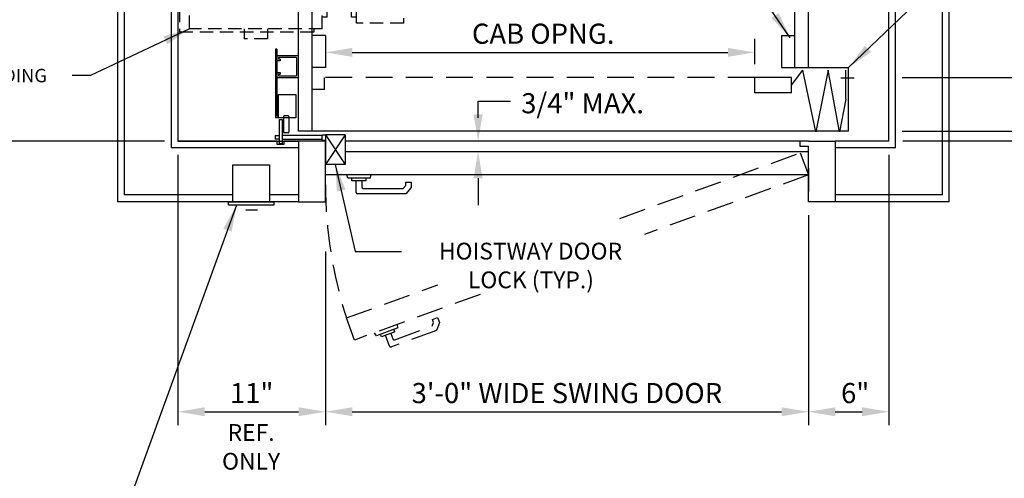
# Model space of a CAD drawing. Units: inches. Extents: x 0 to 173, y 0 to 224.
# Drawn here: x 42 to 115, y 75 to 110 of the extents above; entities that cross this region are included whole.
import ezdxf
from ezdxf.enums import TextEntityAlignment as Align

# ---------------------------------------------------------------- set-up
doc = ezdxf.new("R2010")
doc.units = ezdxf.units.IN
doc.header["$LTSCALE"] = 16
doc.header["$MEASUREMENT"] = 0
doc.linetypes.add('CENTER2', pattern=[1.125, 0.75, -0.125, 0.125, -0.125])
doc.linetypes.add('HIDDEN2', pattern=[0.1875, 0.125, -0.0625])
for name, color, linetype in [('1', 7, 'Continuous'), ('3', 5, 'Continuous'), ('4', 5, 'HIDDEN2'), ('5', 5, 'Continuous'), ('Door Locks - EMI', 7, 'Continuous'), ('Door Locks - GAL', 7, 'Continuous'), ('Drum 22', 7, 'Continuous')]:
    doc.layers.add(name, color=color, linetype=linetype)
doc.styles.get("Standard").update_dxf_attribs({"font": 'romans.shx', "height": 1.5})
doc.dimstyles.get("Standard").update_dxf_attribs({"dimtxt": 1.5, "dimasz": 2, "dimexe": 1, "dimexo": 1, "dimgap": 0.5, "dimtad": 1, "dimdec": 4, "dimzin": 3, "dimdsep": 46, "dimlunit": 4, "dimtxsty": 'Standard', "dimcen": 0.09, "dimadec": 0, "dimazin": 0, "dimtfac": 1, "dimtdec": 4, "dimtofl": 0, "dimtmove": 0, "dimatfit": 3, "dimfxl": 1, "dimfrac": 2, "dimtolj": 1, "dimtzin": 0, "dimarcsym": 0})

# ---------------------------------------------------------------- blocks, each defined once
blk = doc.blocks.new('*D68')
at = {"layer": '3', "color": 0, "lineweight": -2, "transparency": 16777216}
for p, q in [((96.379, 106.27), (96.379, 108.146)), ((66.379, 107.146), (94.379, 107.146))]:
    blk.add_line(p, q, dxfattribs=at)
at = {"layer": '3', "color": 0, "transparency": 16777216}
for points in [[(66.379, 107.48), (66.379, 106.813), (64.379, 107.146)], [(94.379, 107.48), (94.379, 106.813), (96.379, 107.146)]]:
    blk.add_solid(points, dxfattribs=at)
at = {"layer": 'DEFPOINTS', "color": 0, "transparency": 16777216}
for p in [(96.379, 107.146), (64.379, 106.02), (96.379, 105.27)]:
    blk.add_point(p, dxfattribs=at)
at = {"layer": '3', "color": 0, "transparency": 16777216, "insert": (80.611, 109.789), "char_height": 1.5, "attachment_point": 5}
blk.add_mtext('\\A1;2\'-8" CLEAR\\PCAB OPNG.', dxfattribs=at)
blk = doc.blocks.new('*D69')
at = {"layer": '3', "color": 0, "lineweight": -2, "transparency": 16777216}
for p, q in [((100.379, 95.02), (100.379, 79.362)), ((64.379, 92.296), (64.379, 79.362)), ((66.379, 80.362), (98.379, 80.362))]:
    blk.add_line(p, q, dxfattribs=at)
at = {"layer": '3', "color": 0, "transparency": 16777216}
for points in [[(66.379, 80.695), (66.379, 80.028), (64.379, 80.362)], [(98.379, 80.695), (98.379, 80.028), (100.379, 80.362)]]:
    blk.add_solid(points, dxfattribs=at)
at = {"layer": 'DEFPOINTS', "color": 0, "transparency": 16777216}
for p in [(100.379, 96.02), (64.379, 93.296), (100.379, 80.362)]:
    blk.add_point(p, dxfattribs=at)
at = {"layer": '3', "color": 0, "transparency": 16777216, "insert": (82.379, 81.754), "char_height": 1.5, "attachment_point": 5}
blk.add_mtext('\\A1;3\'-0" WIDE SWING DOOR', dxfattribs=at)
blk = doc.blocks.new('Drum 22')
at = {"layer": 'Drum 22', "linetype": 'HIDDEN2', "ltscale": 0.5}
for p, q in [((-11.375, 4.625), (-20.625, 4.625)), ((-20.625, -5.375), (-20.625, 4.625)), ((-11.375, 2.875), (-11.375, 4.625)), ((11.625, 2.875), (11.625, 4.625)), ((11.625, 4.625), (16.875, 4.625)), ((16.875, 4.625), (16.875, -0.0625)), ((-20.375, 3.875), (-14.625, 3.875)), ((-20.375, -6), (-20.375, 3.875)), ((-14.625, -6), (-14.625, 3.875)), ((-10.875, 3.125), (11.125, 3.125)), ((-10.875, -5.25), (-10.875, 3.125)), ((-9.875, -5.25), (-9.875, 3.125)), ((-8.875, -5.25), (-8.875, 3.125)), ((-7.875, -5.25), (-7.875, 3.125)), ((-6.875, -5.25), (-6.875, 3.125)), ((-5.875, -5.25), (-5.875, 3.125)), ((-4.875, -5.25), (-4.875, 3.125)), ((-3.875, -5.25), (-3.875, 3.125)), ((-2.875, -5.25), (-2.875, 3.125)), ((-1.875, -5.25), (-1.875, 3.125)), ((-0.875, -5.25), (-0.875, 3.125)), ((0.125, -5.25), (0.125, 3.125)), ((1.125, -5.25), (1.125, 3.125)), ((2.125, -5.25), (2.125, 3.125)), ((3.125, -5.25), (3.125, 3.125)), ((4.125, -5.25), (4.125, 3.125)), ((5.125, -5.25), (5.125, 3.125)), ((6.125, -5.25), (6.125, 3.125)), ((7.125, -5.25), (7.125, 3.125)), ((8.125, -5.25), (8.125, 3.125)), ((9.125, -5.25), (9.125, 3.125)), ((10.125, -5.25), (10.125, 3.125)), ((11.125, -5.25), (11.125, 3.125)), ((14.625, -5.1875), (14.625, 3.0625)), ((14.625, 3.0625), (16.625, 3.0625)), ((16.625, -5.1875), (16.625, 3.0625)), ((-11.375, 2.875), (11.625, 2.875)), ((-21.125, -1.9375), (-21.125, -0.1875)), ((-20.375, -0.1875), (-21.125, -0.1875)), ((-10.875, -0.1875), (-14.625, -0.1875)), ((14.625, -0.1875), (11.125, -0.1875)), ((16.625, -0.0625), (21.875, -0.0625)), ((16.875, -0.1875), (16.625, -0.1875)), ((16.875, -0.1875), (16.875, -1.9375)), ((18.375, -0.1875), (21.875, -0.1875)), ((18.375, -0.1875), (18.375, -2.8125)), ((21.875, -0.0625), (21.875, -3.0625)), ((-20.375, -1.9375), (-21.125, -1.9375)), ((-10.875, -1.9375), (-14.625, -1.9375)), ((14.625, -1.9375), (11.125, -1.9375)), ((16.875, -1.9375), (16.625, -1.9375)), ((21.875, -1.75), (22.875, -1.75)), ((22.875, -1.75), (22.875, -2.625)), ((18.375, -2.8125), (21.875, -2.8125)), ((22.875, -2.625), (21.875, -2.625)), ((16.625, -3.0625), (21.875, -3.0625)), ((16.875, -3.0625), (16.875, -5.375)), ((19, -5.0625), (19, -3.0625)), ((21.75, -3.0625), (21.75, -5.0625)), ((21.75, -5.0625), (19, -5.0625)), ((-20.375, -5.375), (-20.625, -5.375)), ((16.875, -5.375), (-14.625, -5.375)), ((-10.875, -5.25), (11.125, -5.25)), ((14.625, -5.1875), (16.625, -5.1875)), ((-20.375, -6), (-14.625, -6)), ((-19.5, -6.375), (-19.5, -6)), ((-19.5, -6.375), (-15.5, -6.375)), ((-18.75, -6.375), (-18.75, -8.1875)), ((-16.25, -6.375), (-16.25, -8.1875)), ((-15.5, -6.375), (-15.5, -6)), ((-13.4375, -7.0625), (-12.5625, -6.1125)), ((-12.5625, -14.5125), (-12.5625, -6.1125)), ((-4.0625, -6.1125), (-12.5625, -6.1125)), ((-4.0625, -14.5125), (-4.0625, -6.1125)), ((-3.1875, -7.0625), (-4.0625, -6.1125)), ((-15.0625, -8.5625), (-13.8125, -7.0625)), ((-13.8125, -7.0625), (-13.8125, -13.5625)), ((-13.8125, -7.0625), (-13.4375, -7.0625)), ((-13.4375, -7.0625), (-13.4375, -13.5625)), ((-3.1875, -13.71875), (-3.1875, -6.90625)), ((-3.1875, -6.90625), (0.4375, -6.90625)), ((-3.1875, -13.5625), (-3.1875, -7.0625)), ((0.4375, -13.71875), (0.4375, -6.90625)), ((1.305, -8.0625), (1.87139, -8.0625)), ((-19.9375, -8.5625), (-15.0625, -8.5625)), ((-19.9375, -12.0625), (-19.9375, -8.5625)), ((-19.5, -8.1875), (-15.5, -8.1875)), ((-19.5, -8.5625), (-19.5, -8.1875)), ((-15.5, -8.5625), (-15.5, -8.1875)), ((-15.0625, -8.5625), (-15.0625, -12.0625)), ((1.305, -9.5625), (1.305, -8.1875)), ((1.555, -8.3125), (1.88701, -8.12081)), ((1.555, -9.6875), (1.555, -8.3125)), ((0.4375, -9.875), (1.2425, -9.875)), ((1.2425, -11.0625), (1.2425, -9.5625)), ((1.2425, -9.5625), (1.305, -9.5625)), ((1.555, -9.6875), (1.9925, -9.6875)), ((1.9925, -9.6875), (1.9925, -10.9375)), ((1.9925, -9.875), (1.9925, -10.75)), ((0.4375, -10.75), (1.2425, -10.75)), ((1.555, -10.9375), (1.9925, -10.9375)), ((1.555, -10.9375), (1.555, -12.3125)), ((1.2425, -11.0625), (1.305, -11.0625)), ((1.305, -12.4375), (1.305, -11.0625)), ((-15.0625, -12.0625), (-19.9375, -12.0625)), ((-15.0625, -12.0625), (-13.8125, -13.5625)), ((1.555, -12.3125), (1.88701, -12.50419)), ((1.305, -12.5625), (1.87139, -12.5625)), ((-13.8125, -13.5625), (-13.4375, -13.5625)), ((-13.4375, -13.5625), (-12.5625, -14.5125)), ((-3.1875, -13.5625), (-4.0625, -14.5125)), ((-3.1875, -13.71875), (0.4375, -13.71875)), ((-1.625, -13.71875), (-1.625, -14.34375)), ((-1.375, -13.71875), (-1.375, -14.34375)), ((-12.5625, -14.5125), (-4.0625, -14.5125)), ((-1.75, -14.84375), (-1.625, -14.34375)), ((-1.25, -14.84375), (-1.375, -14.34375)), ((-1.75, -15.34375), (-1.75, -14.84375)), ((-1.75, -15.34375), (-1.25, -15.34375)), ((-1.25, -15.34375), (-1.25, -14.84375))]:
    blk.add_line(p, q, dxfattribs=at)
at = {"layer": 'Drum 22', "color": 1, "linetype": 'CENTER2'}
blk.add_line((15.4375, 0), (-15.4375, 0), dxfattribs=at)
at = {"layer": 'Drum 22', "linetype": 'HIDDEN2', "ltscale": 0.5}
for centre, radius, start, end in [((1.305, -8.125), 0.0625, 90, 270), ((1.87139, -8.09375), 0.03125, 300, 90), ((1.305, -12.5), 0.0625, 90, 270), ((1.87139, -12.53125), 0.03125, 270, 60)]:
    blk.add_arc(centre, radius, start, end, dxfattribs=at)
blk = doc.blocks.new('*D62')
at = {"layer": '3', "color": 0, "lineweight": -2, "transparency": 16777216}
for p, q in [((29.889, 129.27), (26.949, 129.27)), ((27.949, 102.52), (27.949, 127.27)), ((52.379, 100.52), (26.949, 100.52))]:
    blk.add_line(p, q, dxfattribs=at)
at = {"layer": '3', "color": 0, "transparency": 16777216}
for points in [[(27.616, 127.27), (28.283, 127.27), (27.949, 129.27)], [(27.616, 102.52), (28.283, 102.52), (27.949, 100.52)]]:
    blk.add_solid(points, dxfattribs=at)
at = {"layer": 'DEFPOINTS', "color": 0, "transparency": 16777216}
for p in [(27.949, 129.27), (30.889, 129.27), (53.379, 100.52)]:
    blk.add_point(p, dxfattribs=at)
at = {"layer": '3', "color": 0, "transparency": 16777216, "insert": (26.306, 114.895), "char_height": 1.5, "attachment_point": 5, "rotation": 90}
blk.add_mtext('\\A1;2\'-4 3/4"', dxfattribs=at)
blk = doc.blocks.new('*D63')
at = {"layer": '3', "color": 0, "lineweight": -2, "transparency": 16777216}
for p, q in [((53.379, 99.52), (53.379, 79.362)), ((64.379, 92.296), (64.379, 79.362)), ((55.379, 80.362), (62.379, 80.362))]:
    blk.add_line(p, q, dxfattribs=at)
at = {"layer": '3', "color": 0, "transparency": 16777216}
for points in [[(55.379, 80.695), (55.379, 80.028), (53.379, 80.362)], [(62.379, 80.695), (62.379, 80.028), (64.379, 80.362)]]:
    blk.add_solid(points, dxfattribs=at)
at = {"layer": 'DEFPOINTS', "color": 0, "transparency": 16777216}
for p in [(53.379, 100.52), (64.379, 93.296), (64.379, 80.362)]:
    blk.add_point(p, dxfattribs=at)
at = {"layer": '3', "color": 0, "transparency": 16777216, "insert": (58.879, 81.754), "char_height": 1.5, "attachment_point": 5}
blk.add_mtext('\\A1;11"', dxfattribs=at)
blk = doc.blocks.new('*D71')
at = {"layer": '3', "color": 0, "lineweight": -2, "transparency": 16777216}
for p, q in [((107.379, 153.27), (129.317, 153.27)), ((128.317, 107.27), (128.317, 151.27)), ((107.379, 105.27), (129.317, 105.27))]:
    blk.add_line(p, q, dxfattribs=at)
at = {"layer": '3', "color": 0, "transparency": 16777216}
for points in [[(127.984, 151.27), (128.651, 151.27), (128.317, 153.27)], [(127.984, 107.27), (128.651, 107.27), (128.317, 105.27)]]:
    blk.add_solid(points, dxfattribs=at)
at = {"layer": 'DEFPOINTS', "color": 0, "transparency": 16777216}
for p in [(106.379, 153.27), (128.317, 153.27), (106.379, 105.27)]:
    blk.add_point(p, dxfattribs=at)
at = {"layer": '3', "color": 0, "transparency": 16777216, "insert": (126.675, 129.27), "char_height": 1.5, "attachment_point": 5, "rotation": 90}
blk.add_mtext('\\A1;4\'-0" INSIDE CAR (NOMINAL)', dxfattribs=at)
blk = doc.blocks.new('*D72')
at = {"layer": '3', "color": 0, "lineweight": -2, "transparency": 16777216}
for p, q in [((124.836, 157.27), (139.317, 157.27)), ((138.317, 103.27), (138.317, 155.27)), ((107.379, 101.27), (139.317, 101.27))]:
    blk.add_line(p, q, dxfattribs=at)
at = {"layer": '3', "color": 0, "transparency": 16777216}
for points in [[(137.984, 155.27), (138.651, 155.27), (138.317, 157.27)], [(137.984, 103.27), (138.651, 103.27), (138.317, 101.27)]]:
    blk.add_solid(points, dxfattribs=at)
at = {"layer": 'DEFPOINTS', "color": 0, "transparency": 16777216}
for p in [(123.836, 157.27), (138.317, 157.27), (106.379, 101.27)]:
    blk.add_point(p, dxfattribs=at)
at = {"layer": '3', "color": 0, "transparency": 16777216, "insert": (136.925, 129.27), "char_height": 1.5, "attachment_point": 5, "rotation": 90}
blk.add_mtext('\\A1;4\'-8" PLATFORM', dxfattribs=at)
blk = doc.blocks.new('*D74')
at = {"layer": '3', "color": 0, "lineweight": -2, "transparency": 16777216}
for p, q in [((128.317, 107.27), (128.317, 109.27)), ((107.379, 105.27), (129.317, 105.27)), ((107.379, 101.27), (129.317, 101.27)), ((128.317, 99.27), (128.317, 78.841))]:
    blk.add_line(p, q, dxfattribs=at)
at = {"layer": '3', "color": 0, "transparency": 16777216}
for points in [[(127.984, 107.27), (128.651, 107.27), (128.317, 105.27)], [(127.984, 99.27), (128.651, 99.27), (128.317, 101.27)]]:
    blk.add_solid(points, dxfattribs=at)
at = {"layer": 'DEFPOINTS', "color": 0, "transparency": 16777216}
for p in [(106.379, 105.27), (128.317, 105.27), (106.379, 101.27)]:
    blk.add_point(p, dxfattribs=at)
at = {"layer": '3', "color": 0, "transparency": 16777216, "insert": (126.925, 88.056), "char_height": 1.5, "attachment_point": 5, "rotation": 90}
blk.add_mtext('\\A1;4" GATE SPACE', dxfattribs=at)
blk = doc.blocks.new('*D75')
at = {"layer": '3', "color": 0, "lineweight": -2, "transparency": 16777216}
for p, q in [((106.379, 99.52), (106.379, 79.362)), ((100.379, 95.02), (100.379, 79.362)), ((102.379, 80.362), (104.379, 80.362))]:
    blk.add_line(p, q, dxfattribs=at)
at = {"layer": '3', "color": 0, "transparency": 16777216}
for points in [[(102.379, 80.695), (102.379, 80.028), (100.379, 80.362)], [(104.379, 80.695), (104.379, 80.028), (106.379, 80.362)]]:
    blk.add_solid(points, dxfattribs=at)
at = {"layer": 'DEFPOINTS', "color": 0, "transparency": 16777216}
for p in [(106.379, 100.52), (100.379, 96.02), (106.379, 80.362)]:
    blk.add_point(p, dxfattribs=at)
at = {"layer": '3', "color": 0, "transparency": 16777216, "insert": (103.871, 81.754), "char_height": 1.5, "attachment_point": 5}
blk.add_mtext('\\A1;6"', dxfattribs=at)
blk = doc.blocks.new('*D76')
at = {"layer": '3', "color": 0, "lineweight": -2, "transparency": 16777216}
for p, q in [((138.317, 103.27), (138.317, 105.27)), ((107.379, 101.27), (139.317, 101.27)), ((129.442, 100.52), (139.317, 100.52)), ((138.317, 98.52), (138.317, 65.02))]:
    blk.add_line(p, q, dxfattribs=at)
at = {"layer": '3', "color": 0, "transparency": 16777216}
for points in [[(137.984, 103.27), (138.651, 103.27), (138.317, 101.27)], [(137.984, 98.52), (138.651, 98.52), (138.317, 100.52)]]:
    blk.add_solid(points, dxfattribs=at)
at = {"layer": 'DEFPOINTS', "color": 0, "transparency": 16777216}
for p in [(106.379, 101.27), (138.317, 101.27), (128.442, 100.52)]:
    blk.add_point(p, dxfattribs=at)
at = {"layer": '3', "color": 0, "transparency": 16777216, "insert": (136.675, 80.77), "char_height": 1.5, "attachment_point": 5, "rotation": 90}
blk.add_mtext('\\A1;3/4" RUNNING CLEARANCE', dxfattribs=at)

msp = doc.modelspace()

# ---------------------------------------------------------------- linework, layer by layer
for p, q in [((100.3789, 100.51996), (65.84989, 100.51996)), ((99.7539, 100.51996), (99.7539, 100.14496)), ((99.7539, 100.14496), (100.3789, 100.14496))]:
    msp.add_line(p, q)
at = {"layer": '1'}
for p, q in [((48.87889, 162.51998), (48.87889, 96.01996)), ((110.87891, 96.01996), (110.87891, 162.51998)), ((49.37889, 162.01998), (49.37889, 96.51996)), ((110.37891, 96.51996), (110.37891, 162.01998)), ((52.87889, 158.51998), (52.87889, 100.01996)), ((53.37889, 158.01998), (53.37889, 100.51996)), ((106.37891, 100.51996), (106.37891, 158.01998)), ((106.87891, 100.01996), (106.87891, 158.51998)), ((62.37889, 101.26996), (62.37889, 157.26998)), ((63.37889, 101.26996), (63.37889, 157.26998)), ((99.3789, 106.01996), (99.3789, 152.51998)), ((100.3789, 106.01996), (100.3789, 110.20746)), ((64.37889, 108.39496), (63.37889, 108.39496)), ((64.37889, 108.39496), (64.37889, 106.01996)), ((98.3789, 108.39496), (98.3789, 106.01996)), ((98.3789, 108.39496), (99.3789, 108.39496)), ((60.75389, 106.83246), (60.75389, 106.58246)), ((62.31639, 106.89496), (60.81639, 106.89496)), ((61.00389, 106.51996), (60.81639, 106.51996)), ((60.87889, 106.73871), (60.87889, 106.67621)), ((62.19139, 106.76996), (60.91014, 106.76996)), ((61.00389, 106.64496), (60.91014, 106.64496)), ((61.00389, 106.64496), (61.00389, 106.51996)), ((62.25389, 105.45746), (62.25389, 106.70746)), ((62.37889, 105.33246), (62.37889, 106.83246)), ((64.37889, 106.01996), (63.37889, 106.01996)), ((98.3789, 106.01996), (103.37891, 106.01996)), ((99.12599, 104.69495), (99.96665, 105.81835)), ((100.93428, 101.22132), (99.96665, 105.81835)), ((101.85434, 105.81835), (100.93428, 101.22132)), ((102.70554, 101.22132), (101.85434, 105.81835)), ((103.17423, 103.67024), (103.17423, 105.81835)), ((103.37891, 101.26996), (103.37891, 106.01996)), ((60.75389, 105.58246), (60.75389, 105.33246)), ((60.81639, 105.64496), (61.00389, 105.64496)), ((60.81639, 105.26996), (62.31639, 105.26996)), ((60.87889, 105.48871), (60.87889, 105.42621)), ((60.91014, 105.51996), (61.00389, 105.51996)), ((60.91014, 105.39496), (62.19139, 105.39496)), ((61.00389, 105.64496), (61.00389, 105.51996)), ((64.31466, 104.36996), (64.31466, 105.26996)), ((99.12599, 105.26996), (96.3789, 105.26996)), ((96.3789, 104.11994), (96.3789, 105.26996)), ((99.12599, 104.11994), (99.12599, 105.26996)), ((102.79018, 105.24282), (103.7992, 105.24282)), ((64.31466, 104.36996), (63.37889, 104.36996)), ((99.12599, 104.11994), (96.3789, 104.11994)), ((103.17423, 103.67024), (102.70554, 101.22132)), ((103.37891, 101.26996), (62.37889, 101.26996)), ((64.37889, 101.00798), (65.84989, 98.79635)), ((65.84989, 101.00798), (64.37889, 98.79635)), ((65.84989, 101.00798), (64.37889, 101.00798)), ((65.84989, 101.00798), (64.37889, 101.00798)), ((64.37889, 100.61339), (64.37889, 98.79635)), ((65.84989, 101.00798), (65.84989, 100.61339)), ((65.84989, 100.64826), (65.84989, 98.79635)), ((62.37889, 100.01996), (52.87889, 100.01996)), ((60.78168, 100.51996), (53.37889, 100.51996)), ((64.37889, 100.51996), (62.37889, 100.51996)), ((62.37889, 100.51996), (62.37889, 96.01996)), ((64.37889, 96.01996), (64.37889, 100.51996)), ((100.3789, 100.51996), (102.37891, 100.51996)), ((100.3789, 96.01996), (100.3789, 100.14496)), ((106.37891, 100.51996), (102.37891, 100.51996)), ((102.37891, 100.51996), (102.37891, 96.01996)), ((106.87891, 100.01996), (102.37891, 100.01996)), ((65.84989, 99.76996), (100.3789, 99.76996)), ((57.4688, 98.76996), (60.2188, 98.76996)), ((57.4688, 96.01996), (57.4688, 98.76996)), ((60.2188, 98.76996), (60.2188, 96.01996)), ((65.84989, 98.79635), (64.37889, 98.79635)), ((64.37889, 96.76996), (64.37889, 98.51996)), ((100.3789, 98.51996), (100.3789, 96.76996)), ((100.3789, 98.01996), (64.37889, 98.01996)), ((66.0359, 97.76218), (65.96683, 98.01996)), ((67.72188, 97.76218), (66.0359, 97.76218)), ((66.35086, 97.562), (66.35086, 97.76218)), ((67.40693, 97.562), (67.40693, 97.76218)), ((67.72188, 97.76218), (67.79096, 98.01996)), ((67.40693, 97.562), (66.35086, 97.562)), ((66.6729, 96.70985), (66.6729, 97.562)), ((67.08488, 97.562), (67.08488, 97.12183)), ((67.19416, 97.01254), (70.17994, 97.01254)), ((70.17994, 97.01254), (70.3619, 97.22939)), ((70.3619, 97.22939), (70.3619, 97.48129)), ((70.3619, 97.48129), (70.77387, 97.48129)), ((70.77387, 97.07941), (70.37208, 96.60057)), ((70.77387, 97.48129), (70.77387, 97.07941)), ((57.4688, 96.51996), (49.37889, 96.51996)), ((62.37889, 96.51996), (60.2188, 96.51996)), ((70.37208, 96.60057), (66.78219, 96.60057)), ((110.37891, 96.51996), (102.37891, 96.51996)), ((62.37889, 96.01996), (48.87889, 96.01996)), ((57.1563, 96.01996), (60.5313, 96.01996)), ((57.1563, 95.76996), (57.1563, 96.01996)), ((60.5313, 95.76996), (57.1563, 95.76996)), ((60.2188, 96.01996), (57.4688, 96.01996)), ((60.5313, 96.01996), (60.5313, 95.76996)), ((62.37889, 96.01996), (64.37889, 96.01996)), ((102.37891, 96.01996), (100.3789, 96.01996)), ((110.87891, 96.01996), (102.37891, 96.01996)), ((59.30309, 95.38511), (58.44248, 95.38511))]:
    msp.add_line(p, q, dxfattribs=at)
for centre, radius, start, end in [((60.81639, 106.83246), 0.0625, 90, 180), ((60.81639, 106.58246), 0.0625, 180, 270), ((60.91014, 106.73871), 0.03125, 90, 180), ((60.91014, 106.67621), 0.03125, 180, 270), ((62.19139, 106.70746), 0.0625, 360, 90), ((62.31639, 106.83246), 0.0625, 0, 90), ((60.81639, 105.58246), 0.0625, 90, 180), ((60.81639, 105.33246), 0.0625, 180, 270), ((60.91014, 105.48871), 0.03125, 90, 180), ((60.91014, 105.42621), 0.03125, 180, 270), ((62.19139, 105.45746), 0.0625, 270, 0), ((62.31639, 105.33246), 0.0625, 270, 0), ((67.19416, 97.12183), 0.10928, 180, 270), ((66.78219, 96.70985), 0.10928, 180, 270)]:
    msp.add_arc(centre, radius, start, end, dxfattribs=at)
at = {"layer": '3'}
msp.add_line((127.27197, 100.51996), (107.42705, 100.51996), dxfattribs=at)
at = {"layer": '4'}
for p, q in [((96.3789, 105.26996), (63.37889, 105.26996)), ((86.33642, 94.77122), (99.78037, 99.66442)), ((99.78037, 99.66442), (100.3789, 98.01996)), ((100.3789, 98.01996), (88.16914, 93.57596)), ((65.95142, 87.35169), (72.74737, 89.82521)), ((75.90744, 89.11307), (66.54996, 85.70723)), ((66.54996, 85.70723), (65.95142, 87.35169)), ((72.35638, 87.24735), (72.74351, 87.38826)), ((72.74351, 87.38826), (72.88096, 87.01062)), ((69.54, 85.72345), (72.34572, 86.74464)), ((69.77951, 86.60836), (69.75625, 86.87422)), ((72.34572, 86.74464), (72.44253, 87.01065)), ((72.44253, 87.01065), (72.35638, 87.24735)), ((72.88096, 87.01062), (72.66717, 86.42323)), ((68.1952, 86.03172), (68.04213, 86.25033)), ((69.77951, 86.60836), (68.1952, 86.03172)), ((68.55963, 85.95134), (68.49116, 86.13944)), ((69.55201, 86.31254), (68.55963, 85.95134)), ((69.15371, 85.26073), (68.86225, 86.06149)), ((69.24938, 86.20239), (69.39993, 85.78876)), ((72.66717, 86.42323), (69.29378, 85.19541)), ((69.55201, 86.31254), (69.48355, 86.50064))]:
    msp.add_line(p, q, dxfattribs=at)
for centre, radius, start, end in [((96.4434, 97.26996), 32.06451, 180, 198.0183919), ((69.2564, 85.2981), 0.10928, 200, 290), ((69.50263, 85.82614), 0.10928, 200, 290)]:
    msp.add_arc(centre, radius, start, end, dxfattribs=at)
at = {"layer": '5', "linetype": 'ByBlock'}
for p, q in [((75.75987, 102.26996), (75.75987, 103.49905)), ((75.75987, 97.76996), (75.75987, 95.76995))]:
    msp.add_line(p, q, dxfattribs=at)
at = {"layer": '5'}
msp.add_line((75.75987, 103.49905), (78.168, 103.49905), dxfattribs=at)
at = {"layer": '5', "color": 7}
for p, q in [((65.84989, 101.00798), (64.37889, 101.00798)), ((64.37889, 101.00798), (64.37889, 100.61339))]:
    msp.add_line(p, q, dxfattribs=at)
at = {"layer": '5', "linetype": 'ByBlock'}
for points in [[(75.42654, 102.51996), (76.0932, 102.51996), (75.75987, 100.51996)], [(75.42654, 97.76996), (76.0932, 97.76996), (75.75987, 99.76996)]]:
    msp.add_solid(points, dxfattribs=at)
at = {"layer": 'Door Locks - EMI'}
msp.add_line((53.37889, 100.51996), (62.37889, 100.51996), dxfattribs=at)
at = {"layer": 'Door Locks - GAL'}
for p, q in [((60.66014, 107.38346), (60.66014, 102.25846)), ((60.75389, 107.38346), (60.66014, 107.38346)), ((60.75389, 107.38346), (60.75389, 102.38346)), ((60.84764, 104.01675), (60.84764, 102.25846)), ((60.84764, 104.01675), (62.16014, 104.01675)), ((62.16014, 104.01675), (62.16014, 102.25846)), ((62.16014, 102.25846), (60.66014, 102.25846)), ((60.84764, 102.38346), (60.75389, 102.38346)), ((61.17043, 102.12207), (60.93102, 102.12207)), ((60.93102, 102.12207), (60.93102, 100.35271)), ((61.1658, 100.35271), (61.17043, 102.12207)), ((61.24067, 102.35993), (61.24067, 101.20363)), ((61.60858, 102.41249), (61.29323, 102.41249)), ((61.66114, 102.35993), (61.66114, 101.20363)), ((60.6322, 100.94677), (60.6322, 100.67236)), ((60.6322, 100.94677), (60.93102, 100.94677)), ((60.93102, 100.67236), (60.6322, 100.67236)), ((64.13166, 100.94677), (61.17043, 100.94677)), ((61.17043, 100.67236), (64.13166, 100.67236)), ((61.60858, 101.15107), (61.29323, 101.15107)), ((64.13166, 101.00798), (64.37889, 101.00798)), ((64.13166, 100.61115), (64.13166, 101.00798)), ((64.13166, 100.61115), (64.37889, 100.61115)), ((60.78168, 100.28045), (60.78168, 100.51996)), ((61.27166, 100.28045), (60.78168, 100.28045)), ((60.93102, 100.35271), (61.1658, 100.35271)), ((62.71771, 100.51996), (61.27166, 100.51996)), ((61.27166, 100.51996), (61.27166, 100.28045))]:
    msp.add_line(p, q, dxfattribs=at)
for centre, start, end in [((61.29323, 102.35993), 90, 180), ((61.60858, 102.35993), 0, 90), ((61.29323, 101.20363), 180, 270), ((61.60858, 101.20363), 270, 0)]:
    msp.add_arc(centre, 0.05256, start, end, dxfattribs=at)

# ---------------------------------------------------------------- block references
at = {"rotation": 90}
msp.add_blockref('Drum 22', (58.12889, 129.26997), dxfattribs=at)

# ---------------------------------------------------------------- texts
at = {"layer": '5'}
for s, height, p in [('3/4" MAX.', 1.500801, (78.9707, 102.60571)), ('HOISTWAY DOOR', 1.2500005, (72.83903, 91.70956)), ('LOCK (TYP.)', 1.2500005, (74.99969, 89.5667))]:
    msp.add_text(s, height=height, dxfattribs=at).set_placement(p)
for s, p in [('REF.', (58.83532, 78.19154)), ('ONLY', (58.83532, 76.04868))]:
    msp.add_text(s, height=1.25, dxfattribs=at).set_placement(p, align=Align.CENTER)
at = {"layer": 'Drum 22', "insert": (30.4315, 105.91856), "char_height": 1, "width": 17.359375, "attachment_point": 1}
msp.add_mtext('OVERHEAD WINDING DRUM MACHINE', dxfattribs=at)

# ---------------------------------------------------------------- dimensions: what is measured, and where the dimension line sits
at = {"layer": '3'}
for base, p1, p2, text, picture, middle in [((138.31749, 157.26998), (106.37891, 101.26996), (123.836, 157.26998), '<> PLATFORM', '*D72', (136.92463, 129.26997)), ((128.31748, 153.26998), (106.37891, 105.26996), (106.37891, 153.26998), '<> INSIDE CAR (NOMINAL)', '*D71', (126.67463, 129.26997))]:
    dim = msp.add_linear_dim(base=base, p1=p1, p2=p2, angle=90, text=text, dimstyle='Standard', dxfattribs=at)
    dim.commit()
    dim.dimension.update_dxf_attribs({"geometry": picture, "text_midpoint": middle})
dim = msp.add_linear_dim(base=(27.94927, 129.26997), p1=(53.37889, 100.51996), p2=(30.88907, 129.26997), angle=90, dimstyle='Standard', dxfattribs=at)
dim.commit()
dim.dimension.update_dxf_attribs({"geometry": '*D62', "text_midpoint": (26.30641, 114.89496)})
dim = msp.add_linear_dim(base=(96.3789, 107.14644), p1=(64.37889, 106.01996), p2=(96.3789, 105.26996), text='<> CLEAR\\PCAB OPNG.', dimstyle='Standard', override={"dimse1": 1, "dimse2": 0}, dxfattribs=at)
dim.commit()
dim.dimension.update_dxf_attribs({"geometry": '*D68', "text_midpoint": (80.61053, 107.14644), "dimtype": 160})
for base, p1, p2, text, picture, middle in [((128.31748, 105.26996), (106.37891, 101.26996), (106.37891, 105.26996), '<> GATE SPACE', '*D74', (128.31748, 88.05567)), ((138.31749, 101.26996), (128.44248, 100.51996), (106.37891, 101.26996), '<> RUNNING CLEARANCE', '*D76', (138.31749, 80.76996))]:
    dim = msp.add_linear_dim(base=base, p1=p1, p2=p2, angle=90, text=text, dimstyle='Standard', dxfattribs=at)
    dim.commit()
    dim.dimension.update_dxf_attribs({"geometry": picture, "text_midpoint": middle, "dimtype": 160})
dim = msp.add_linear_dim(base=(64.37889, 80.36157), p1=(53.37889, 100.51996), p2=(64.37889, 93.29571), dimstyle='Standard', dxfattribs=at)
dim.commit()
dim.dimension.update_dxf_attribs({"geometry": '*D63', "text_midpoint": (58.87889, 81.75443)})
dim = msp.add_linear_dim(base=(106.37891, 80.36157), p1=(100.3789, 96.01996), p2=(106.37891, 100.51996), dimstyle='Standard', dxfattribs=at)
dim.commit()
dim.dimension.update_dxf_attribs({"geometry": '*D75', "text_midpoint": (103.87071, 80.36157), "dimtype": 160})
dim = msp.add_linear_dim(base=(100.3789, 80.36157), p1=(64.37889, 93.29571), p2=(100.3789, 96.01996), text='<> WIDE SWING DOOR', dimstyle='Standard', dxfattribs=at)
dim.commit()
dim.dimension.update_dxf_attribs({"geometry": '*D69', "text_midpoint": (82.3789, 81.75443)})

# ---------------------------------------------------------------- leaders
for points in [[(103.37891, 106.01996), (114.0293, 116.23375), (114.0293, 118.26467)], [(99.02662, 108.24022), (94.87367, 114.2823), (93.61596, 114.2823)], [(65.11439, 98.79635), (66.58471, 92.29571), (70.04276, 92.29571)], [(57.75991, 95.76996), (49.33218, 72.60319), (52.63265, 72.60319)]]:
    msp.add_leader(points, dimstyle='Standard', override={"dimgap": 0.5, "dimtad": 0}, dxfattribs=at)
at = {"layer": 'Drum 22'}
msp.add_leader([(54.25389, 108.89497), (46.86872, 105.43188), (45.4893, 105.43188)], dimstyle='Standard', override={"dimgap": 0.5, "dimtad": 0}, dxfattribs=at)

doc.saveas('drawing.dxf')
